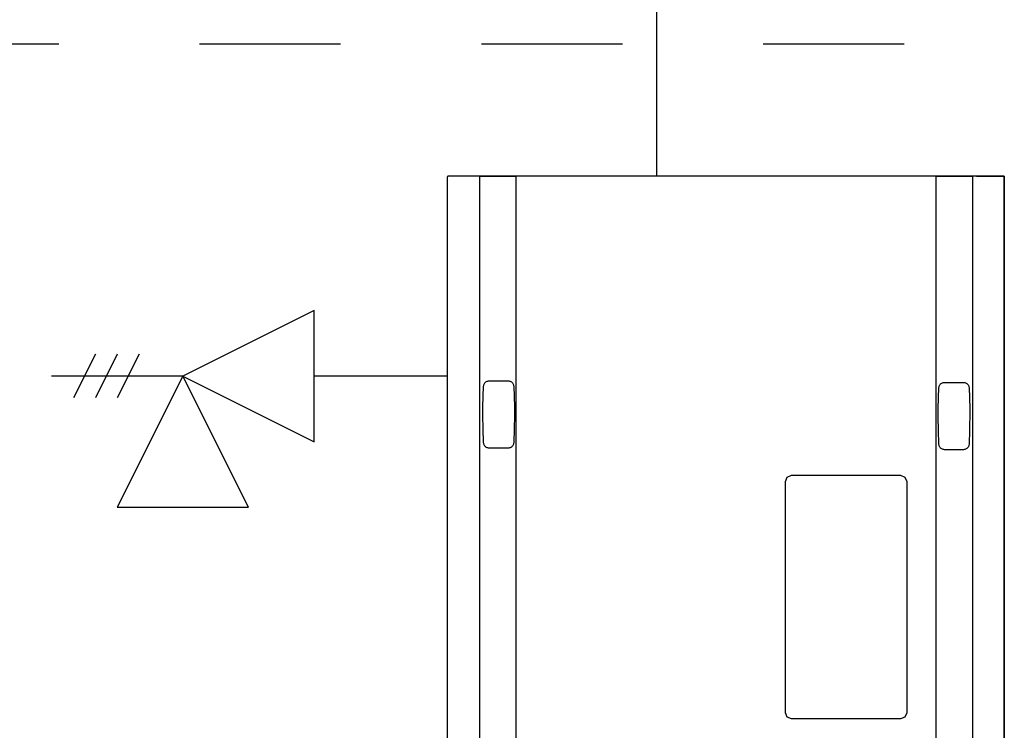
# Model space of a CAD drawing. Extents: x 0.8 to 11.3, y 0 to 8.1.
# Drawn here: x 2 to 2.7, y 6.2 to 6.7 of the extents above; entities that cross this region are included whole.
import ezdxf

# ---------------------------------------------------------------- set-up
doc = ezdxf.new("R2010")
doc.units = 0
doc.header["$LTSCALE"] = 0.22
doc.header["$MEASUREMENT"] = 0
doc.linetypes.add('DOT', pattern=[0.25, 0, -0.25])
doc.layers.get('0').update_dxf_attribs({"linetype": 'CONTINUOUS'})
doc.layers.add('ALL', color=7, linetype='CONTINUOUS')

msp = doc.modelspace()

# ---------------------------------------------------------------- linework, layer by layer
at = {"color": 10, "linetype": 'Continuous'}
msp.add_line((2.47323, 6.59145), (2.4735, 6.83348), dxfattribs=at)
at = {"color": 7, "linetype": 'Continuous'}
for p, q in [((2.07484, 6.46487), (2.05931, 6.43382)), ((2.09036, 6.46487), (2.07484, 6.43382)), ((2.10589, 6.46487), (2.09036, 6.43382)), ((2.13694, 6.44934), (2.04379, 6.44934))]:
    msp.add_line(p, q, dxfattribs=at)
at = {"color": 7, "linetype": 'DOT'}
msp.add_lwpolyline([(0.87161, 5.28521), (4.04883, 5.28521), (4.04883, 6.6852), (0.87161, 6.6852)], close=True, dxfattribs=at)
at = {"linetype": 'Continuous'}
for points in [[(2.71987, 5.51032), (2.71987, 6.59019), (2.71987, 6.59145), (2.70005, 6.59145), (2.69873, 6.59145), (2.69832, 6.59145), (2.34424, 6.59145), (2.32517, 6.59145), (2.32512, 6.59139), (2.32507, 6.59137), (2.32503, 6.59135), (2.32493, 6.59131), (2.32484, 6.59125), (2.32476, 6.59117), (2.32469, 6.59109), (2.32463, 6.591), (2.32458, 6.5909), (2.32455, 6.5908), (2.32454, 6.5907), (2.32452, 6.59059), (2.32452, 6.32375), (2.32452, 5.50879)], [(2.70005, 6.59145), (2.71987, 6.59145), (2.71987, 6.59019), (2.71987, 5.51032), (2.71987, 5.508), (2.70005, 5.508), (2.69873, 5.508), (2.69832, 5.508), (2.68463, 5.508), (2.36041, 5.508), (2.34672, 5.508), (2.34632, 5.508), (2.33222, 5.50797), (2.33222, 5.50238), (2.33222, 5.47885), (2.71283, 5.47885), (2.71283, 5.50238), (2.71283, 5.50797), (2.71283, 5.50797)], [(2.37304, 6.59121), (2.34927, 6.59121), (2.34919, 6.59121), (2.3491, 6.59121), (2.34902, 6.59121), (2.34893, 6.59121), (2.34885, 6.59121), (2.34876, 6.59121), (2.34868, 6.59122), (2.3486, 6.59122), (2.34852, 6.59122), (2.34844, 6.59122), (2.34837, 6.59122), (2.3483, 6.59122), (2.34824, 6.59122), (2.34818, 6.59122), (2.34813, 6.59122), (2.34808, 6.59123), (2.34804, 6.59123), (2.34801, 6.59123), (2.34798, 6.59123), (2.34796, 6.59123), (2.34795, 6.59123), (2.34794, 6.59123), (2.34791, 6.59124), (2.34788, 6.59123), (2.34785, 6.59123), (2.34782, 6.59122), (2.3478, 6.59121), (2.34777, 6.5912), (2.34774, 6.59119), (2.34772, 6.59118), (2.34769, 6.59116), (2.34767, 6.59114), (2.34764, 6.59112), (2.34762, 6.5911), (2.3476, 6.59108), (2.34758, 6.59105), (2.34757, 6.59103), (2.34755, 6.591), (2.34754, 6.59097), (2.34753, 6.59095), (2.34752, 6.59092), (2.34752, 6.59089), (2.34751, 6.59086), (2.34751, 6.59083), (2.34751, 5.52411)], [(2.37355, 5.52341), (2.37346, 6.59078), (2.37346, 6.59081), (2.37346, 6.59084), (2.37345, 6.59087), (2.37345, 6.59089), (2.37344, 6.59092), (2.37343, 6.59095), (2.37341, 6.59098), (2.3734, 6.591), (2.37338, 6.59103), (2.37337, 6.59105), (2.37335, 6.59108), (2.37332, 6.5911), (2.3733, 6.59112), (2.37328, 6.59114), (2.37325, 6.59115), (2.37323, 6.59117), (2.3732, 6.59118), (2.37317, 6.59119), (2.37314, 6.5912), (2.37312, 6.59121), (2.37309, 6.59121), (2.37306, 6.59121), (2.37304, 6.59121), (2.37304, 6.59121)], [(2.69746, 5.50986), (2.69746, 6.5908), (2.69746, 6.59083), (2.69746, 6.59086), (2.69745, 6.59088), (2.69745, 6.59091), (2.69744, 6.59094), (2.69743, 6.59097), (2.69742, 6.59099), (2.6974, 6.59102), (2.69739, 6.59105), (2.69737, 6.59107), (2.69735, 6.59109), (2.69733, 6.59112), (2.6973, 6.59114), (2.69728, 6.59115), (2.69725, 6.59117), (2.69723, 6.59119), (2.6972, 6.5912), (2.69717, 6.59121), (2.69715, 6.59122), (2.69712, 6.59122), (2.69709, 6.59123), (2.69706, 6.59123), (2.67166, 6.59121), (2.67163, 6.59121), (2.6716, 6.59121), (2.67158, 6.59121), (2.67155, 6.5912), (2.67152, 6.59119), (2.67149, 6.59118), (2.67147, 6.59117), (2.67144, 6.59115), (2.67142, 6.59114), (2.67139, 6.59112), (2.67137, 6.5911), (2.67135, 6.59108), (2.67133, 6.59105), (2.67131, 6.59103), (2.67129, 6.591), (2.67128, 6.59098), (2.67127, 6.59095), (2.67126, 6.59092), (2.67125, 6.59089), (2.67124, 6.59087), (2.67124, 6.59084), (2.67123, 6.59081), (2.67123, 5.52341)], [(2.35036, 6.44226), (2.35045, 6.44276), (2.35055, 6.44324), (2.35071, 6.44371), (2.35094, 6.44415), (2.35122, 6.44455), (2.35156, 6.44492), (2.35195, 6.44525), (2.35238, 6.44553), (2.35284, 6.44574), (2.35329, 6.44587), (2.35376, 6.44595), (2.35424, 6.44601), (2.36782, 6.44601), (2.3683, 6.44595), (2.36877, 6.44587), (2.36923, 6.44574), (2.36969, 6.44553), (2.37011, 6.44525), (2.3705, 6.44492), (2.37084, 6.44455), (2.37113, 6.44415), (2.37136, 6.44371), (2.37151, 6.44324), (2.37162, 6.44276), (2.3717, 6.44226), (2.3717, 6.44226), (2.3717, 6.44226)], [(2.67349, 6.44118), (2.67357, 6.44167), (2.67368, 6.44216), (2.67384, 6.44262), (2.67406, 6.44306), (2.67435, 6.44347), (2.67469, 6.44384), (2.67508, 6.44417), (2.6755, 6.44445), (2.67596, 6.44466), (2.67642, 6.44478), (2.67689, 6.44487), (2.67737, 6.44492), (2.69095, 6.44492), (2.69143, 6.44487), (2.6919, 6.44478), (2.69235, 6.44466), (2.69281, 6.44445), (2.69324, 6.44417), (2.69363, 6.44384), (2.69397, 6.44347), (2.69425, 6.44306), (2.69448, 6.44262), (2.69464, 6.44216), (2.69474, 6.44167), (2.69483, 6.44118), (2.69483, 6.44118), (2.69483, 6.44118)], [(2.3717, 6.44226), (2.37219, 6.42743), (2.37219, 6.42689), (2.37219, 6.42635), (2.37219, 6.42581), (2.37219, 6.42526), (2.37219, 6.42472), (2.37219, 6.42417), (2.37219, 6.42361), (2.37219, 6.42305), (2.37219, 6.42248), (2.37217, 6.42016), (2.37216, 6.41783), (2.37213, 6.4155), (2.37202, 6.41074), (2.37195, 6.40829), (2.37186, 6.40585), (2.37169, 6.40194), (2.3716, 6.40143), (2.37149, 6.40092), (2.37132, 6.40044), (2.3711, 6.40002), (2.37082, 6.39963), (2.37049, 6.39928), (2.37012, 6.39896), (2.36971, 6.39869), (2.36927, 6.39849), (2.3688, 6.39835), (2.36831, 6.39826), (2.36781, 6.3982), (2.36703, 6.3982), (2.35504, 6.3982), (2.35425, 6.3982), (2.35375, 6.39826), (2.35327, 6.39835), (2.35279, 6.39849), (2.35236, 6.39869), (2.35195, 6.39896), (2.35157, 6.39928), (2.35125, 6.39963), (2.35097, 6.40002), (2.35075, 6.40044), (2.35058, 6.40092), (2.35046, 6.40143), (2.35037, 6.40194), (2.3503, 6.40341), (2.35021, 6.40585), (2.35012, 6.40829), (2.35004, 6.41074), (2.34994, 6.4155), (2.34991, 6.41783), (2.34989, 6.42016), (2.34988, 6.42305), (2.34988, 6.42361), (2.34988, 6.42417), (2.34988, 6.42472), (2.34988, 6.42526), (2.34988, 6.42581), (2.34988, 6.42635), (2.34988, 6.42689), (2.34988, 6.42743), (2.35036, 6.44226), (2.35036, 6.44226), (2.35036, 6.44226)], [(2.69483, 6.44118), (2.69531, 6.42634), (2.69531, 6.4258), (2.69531, 6.42526), (2.69531, 6.42472), (2.69531, 6.42418), (2.69531, 6.42363), (2.69531, 6.42309), (2.69531, 6.42252), (2.69531, 6.42196), (2.69531, 6.4214), (2.6953, 6.41907), (2.69528, 6.41674), (2.69525, 6.41442), (2.69515, 6.40965), (2.69507, 6.40721), (2.69498, 6.40477), (2.69482, 6.40086), (2.69473, 6.40034), (2.69461, 6.39984), (2.69444, 6.39935), (2.69422, 6.39894), (2.69394, 6.39855), (2.69362, 6.3982), (2.69324, 6.39788), (2.69283, 6.39761), (2.6924, 6.3974), (2.69192, 6.39726), (2.69144, 6.39717), (2.69094, 6.39711), (2.69015, 6.39711), (2.67816, 6.39711), (2.67738, 6.39711), (2.67688, 6.39717), (2.67639, 6.39726), (2.67592, 6.3974), (2.67548, 6.39761), (2.67507, 6.39788), (2.6747, 6.3982), (2.67437, 6.39855), (2.67409, 6.39893), (2.67387, 6.39935), (2.6737, 6.39983), (2.67359, 6.40034), (2.6735, 6.40086), (2.67343, 6.40233), (2.67333, 6.40477), (2.67324, 6.40721), (2.67317, 6.40965), (2.67306, 6.41442), (2.67303, 6.41674), (2.67302, 6.41907), (2.673, 6.42196), (2.673, 6.42252), (2.673, 6.42309), (2.673, 6.42363), (2.673, 6.42418), (2.673, 6.42472), (2.673, 6.42526), (2.673, 6.4258), (2.673, 6.42634), (2.67349, 6.44118), (2.67349, 6.44118), (2.67349, 6.44118)], [(2.56888, 6.37894), (2.64623, 6.37894), (2.64932, 6.37764), (2.6506, 6.37451), (2.6506, 6.21031), (2.64932, 6.20718), (2.64623, 6.20588), (2.56888, 6.20588), (2.56579, 6.20718), (2.56451, 6.21031), (2.56451, 6.37451), (2.56579, 6.37764), (2.56888, 6.37894)]]:
    msp.add_lwpolyline(points, dxfattribs=at)
at = {"color": 7, "linetype": 'Continuous'}
msp.add_lwpolyline([(2.23009, 6.40277), (2.23009, 6.49592), (2.13694, 6.44934), (2.09036, 6.3562), (2.18351, 6.3562), (2.13694, 6.44934)], close=True, dxfattribs=at)
at = {"layer": 'ALL', "linetype": 'Continuous'}
msp.add_line((2.32452, 6.44934), (2.23009, 6.44934), dxfattribs=at)

doc.saveas('drawing.dxf')
